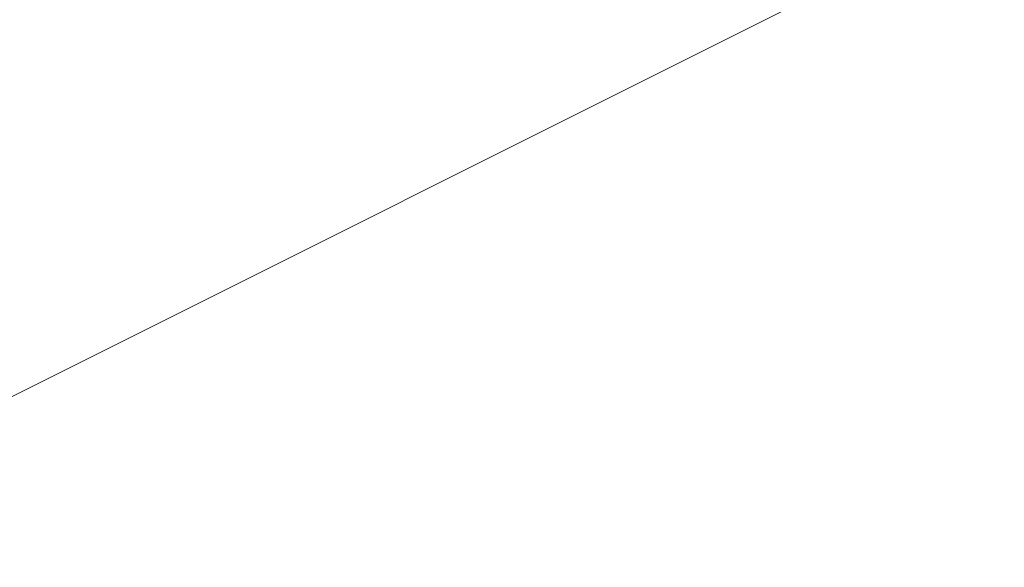
# Model space of a CAD drawing. Units: millimetres. Extents: x -46 to 12882, y -8836 to 5086.
# Drawn here: x 517 to 519, y -8286 to -8285 of the extents above; entities that cross this region are included whole.
import ezdxf

# ---------------------------------------------------------------- set-up
doc = ezdxf.new("R2010")
doc.units = ezdxf.units.MM
doc.layers.add('DIM_1', color=252, linetype='Continuous')
doc.styles.add('ARIAL', font='arial.ttf')
doc.dimstyles.new('MBP_DIM2', dxfattribs={"dimscale": 0, "dimtxt": 3, "dimasz": 3, "dimexe": 1, "dimexo": 0, "dimgap": 0.5, "dimtad": 0, "dimdec": 1, "dimlfac": -1, "dimzin": 9, "dimdsep": 46, "dimtxsty": 'ARIAL', "dimcen": -1, "dimclrd": 256, "dimclre": 256, "dimclrt": 80, "dimadec": 0, "dimazin": 0, "dimtfac": 0.7, "dimtdec": 1, "dimtmove": 1, "dimatfit": 2, "dimfxl": 1, "dimtolj": 1, "dimtzin": 9, "dimarcsym": 0})

# ---------------------------------------------------------------- blocks, each defined once
blk = doc.blocks.new('*D888')
at = {"layer": 'DEFPOINTS', "color": 0, "transparency": 16777216}
for p in [(523.8936, -8243.8408, 0), (501.113, -8295.8408), (512.3192, -8295.8408)]:
    blk.add_point(p, dxfattribs=at)
at = {"layer": 'DIM_1', "lineweight": -2, "transparency": 16777216}
for p, q in [((523.8936, -8243.8408), (500.113, -8243.8408)), ((501.113, -8246.8408), (501.113, -8267.2075)), ((501.113, -8292.8408), (501.113, -8272.4742)), ((512.3192, -8295.8408), (500.113, -8295.8408))]:
    blk.add_line(p, q, dxfattribs=at)
at = {"layer": 'DIM_1', "transparency": 16777216}
for points in [[(500.613, -8246.8408), (501.613, -8246.8408), (501.113, -8243.8408)], [(500.613, -8292.8408), (501.613, -8292.8408), (501.113, -8295.8408)]]:
    blk.add_solid(points, dxfattribs=at)
at = {"layer": 'DIM_1', "color": 4, "lineweight": 18, "transparency": 16777216, "insert": (501.113, -8269.8408), "char_height": 3, "attachment_point": 5, "rotation": 90, "style": 'ARIAL'}
blk.add_mtext('\\A1;52', dxfattribs=at)

msp = doc.modelspace()

# ---------------------------------------------------------------- linework, layer by layer
at = {"layer": 'DIM_1', "lineweight": 18, "ltscale": 3}
msp.add_line((514.31920039, -8286.84085752), (534.3192112, -8276.84085212), dxfattribs=at)

# ---------------------------------------------------------------- dimensions: what is measured, and where the dimension line sits
at = {"layer": 'DIM_1', "lineweight": 18}
dim = msp.add_linear_dim(base=(501.11299068, -8295.84083538), p1=(523.89361375, -8243.84080838, 0), p2=(512.31919931, -8295.84083538), angle=90, dimstyle='MBP_DIM2', override={"dimscale": 1, "dimclrt": 4}, dxfattribs=at)
dim.commit()
dim.dimension.update_dxf_attribs({"geometry": '*D888', "text_midpoint": (501.11299068, -8269.84082188)})

doc.saveas('drawing.dxf')
